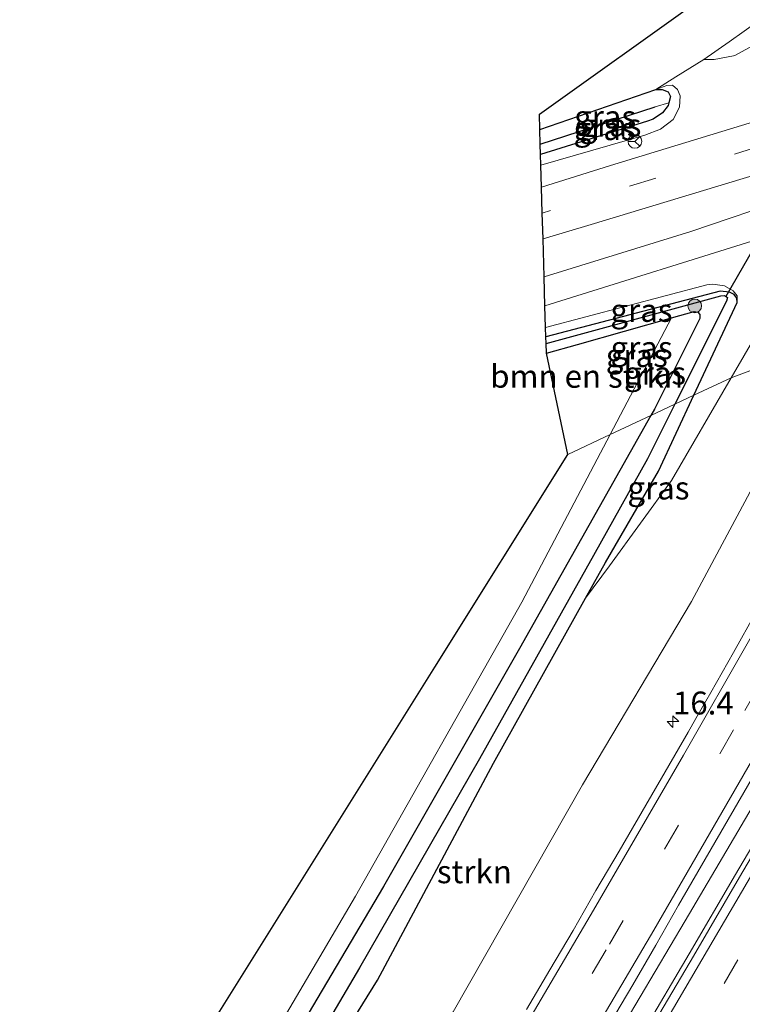
# Model space of a CAD drawing. Units: metres. Extents: x 242033 to 250002, y 556250 to 561674.
# Drawn here: x 242348 to 242427, y 556653 to 556761 of the extents above; entities that cross this region are included whole.
import ezdxf
from ezdxf.enums import TextEntityAlignment as Align

# ---------------------------------------------------------------- set-up
doc = ezdxf.new("R2010")
doc.units = ezdxf.units.M
doc.linetypes.add('VW-3-9_STREEP', pattern=[12, 3, -9])
doc.layers.get('0').update_dxf_attribs({"lineweight": 25})
for name, color, linetype, lineweight in [('B-ME-AM-KILOMETR-S-B1', 7, 'Continuous', 18), ('B-ME-BV-GELEIDECONSTRUCTIE-GELEIDERAIL-L-B1', 213, 'BV-GELEIDERAIL', 18), ('B-ME-GR-BOMENSTRUIKEN-GV-B6', 93, 'Continuous', 18), ('B-ME-GR-BOOM-S-B1', 93, 'Continuous', 18), ('B-ME-GR-STRUIKEN-GV-B6', 93, 'Continuous', 18), ('B-ME-GW-KRUINLIJN-L-B1', 93, 'Continuous', 18), ('B-ME-GW-TEENLIJN-L-B1', 93, 'Continuous', 18), ('B-ME-IE-GRASLAND-GV-B6', 93, 'Continuous', 18), ('B-ME-IE-GRONDWERKLIJN-GROND_INGERICHT-GV-B6', 253, 'Continuous', 18), ('B-ME-IE-HULPGEOMETRIE-L-B1', 53, 'Continuous', 18), ('B-ME-VH-VERH_SOORT-BITUMEN-GV-B6', 8, 'IE-TERREINAFSCHEIDING-NATUURLIJK-HOUTWAL', 18), ('B-ME-VH-VERH_SOORT-KLINKERS-GV-B6', 8, 'IE-TERREINAFSCHEIDING-NATUURLIJK-HOUTWAL', 18), ('B-ME-VW-MARKERING-39STREEP-015-L-B1', 255, 'VW-3-9_STREEP', 18), ('B-ME-VW-MARKERING-STREEP-015-L-B1', 7, 'Continuous', 18), ('B-ME-VW-MEUBILAIR_WEGMEUBILAIR-RONA-S-B1', 8, 'Continuous', 18)]:
    doc.layers.add(name, color=color, linetype=linetype, lineweight=lineweight)
for name, color, linetype in [('B-ME-GW-INSTEEKWATERGANG-L-B1', 10, 'Continuous'), ('B-ME-GW-WATERGANG-GREPPEL-L-B1', 10, 'Continuous'), ('B-ME-KG-KADASTRAAL-OPNAMEDTMGRENS-L-B1', 10, 'Continuous'), ('B-ME-KW-DUIKER-L-B1', 10, 'Continuous')]:
    doc.layers.add(name, color=color, linetype=linetype)
doc.styles.add('NLCS-ISO', font='NLCS-ISO.TTF')
doc.linetypes.add('BV-GELEIDERAIL', pattern='A,10,-3,[108,NLCS.SHX,S=1,R=0,X=0,Y=0],-3', length=16)
doc.linetypes.add('IE-TERREINAFSCHEIDING-NATUURLIJK-HOUTWAL', pattern='A,7,-1.5,[67,NLCS.SHX,S=0.75,R=45,X=0,Y=0],-1.5,7,-1.5,[70,NLCS.SHX,S=0.75,R=0,X=0,Y=0],-1.5', length=20)

# ---------------------------------------------------------------- blocks, each defined once
blk = doc.blocks.new('hecto')
for p, q in [((0, 0.625), (-0.625, 0)), ((0, -0.625), (0, 0.625)), ((-0.625, 0), (0.625, 0)), ((0.625, 0), (0, -0.625))]:
    blk.add_line(p, q)
blk = doc.blocks.new('boom')
h = blk.add_hatch(color=256)
edge = h.paths.add_edge_path()
edge.add_arc((0, 0), 0.75, 0, 360)
blk.add_circle((0, 0), 0.75)
blk = doc.blocks.new('wegwijzer')
for q in [(-0.53, -0.53), (0, 0.75), (0.53, -0.53)]:
    blk.add_line((0, 0), q)
blk.add_circle((0, 0), 0.75)

msp = doc.modelspace()

# ---------------------------------------------------------------- linework, layer by layer
at = {"layer": 'B-ME-BV-GELEIDECONSTRUCTIE-GELEIDERAIL-L-B1'}
msp.add_polyline3d([(242413.8771, 556651.3868, 19.9975), (242420.412, 556662.4384, 20.1477), (242430.2414, 556679.0737, 20.3132), (242435.3577, 556687.7789, 20.419), (242444.3938, 556703.5866, 20.5511), (242447.0587, 556708.198, 20.5891), (242450.6846, 556714.4188, 20.6369)], dxfattribs=at)
at = {"layer": 'B-ME-GR-BOMENSTRUIKEN-GV-B6'}
for points in [[(242405.294, 556724.345, 13.577), (242408.68, 556725.306, 13.553), (242418.949, 556728.194, 13.588), (242412.2375, 556715.4658, 13.5999), (242407.623, 556713.298, 13.476), (242405.294, 556724.345, 13.577)], [(242291.392, 556527.264, 13.304), (242316.8256, 556567.9719, 13.3416), (242342.2592, 556608.6798, 13.3793), (242367.6928, 556649.3876, 13.4169), (242393.1265, 556690.0955, 13.4545), (242407.623, 556713.298, 13.476), (242412.2375, 556715.4658, 13.5999), (242402.603, 556697.194, 13.617), (242384.492, 556665.122, 13.63), (242364.83, 556631.684, 13.57), (242347.446, 556602.835, 13.369), (242332.623, 556578.84, 13.369), (242319.017, 556558.962, 13.369), (242306.138, 556540.108, 13.343), (242294.77, 556524.366, 13.296), (242291.598, 556520.801, 13.292), (242291.392, 556527.264, 13.304)]]:
    msp.add_polyline3d(points, dxfattribs=at)
at = {"layer": 'B-ME-GR-STRUIKEN-GV-B6'}
for points in [[(242425.4491, 556721.6722, 14.5393), (242429.445, 556728.54, 14.667), (242441.482, 556732.151, 19.193), (242437.2646, 556726.099, 18.9805), (242425.4491, 556721.6722, 14.5393)], [(242409.5754, 556697.6083, 13.5289), (242412.165, 556701.168, 13.751), (242418.929, 556710.466, 14.331), (242425.4491, 556721.6722, 14.5393), (242437.2646, 556726.099, 18.9805), (242434.16, 556721.644, 18.824), (242421.128, 556697.259, 18.588), (242409.221, 556677.274, 18.279), (242395.133, 556652.501, 18.001), (242381.258, 556630.533, 17.615), (242367.66, 556607.88, 17.523), (242359.3882, 556595.7768, 17.1734), (242352.9469, 556600.3825, 13.3543), (242360.351, 556612.357, 13.407), (242373.431, 556634.264, 13.442), (242386.896, 556655.943, 13.763), (242399.536, 556679.644, 13.566), (242409.5754, 556697.6083, 13.5289)]]:
    msp.add_polyline3d(points, dxfattribs=at)
at = {"layer": 'B-ME-GW-INSTEEKWATERGANG-L-B1'}
for points in [[(242404.585, 556748.75, 13.46), (242417.222, 556753.094, 13.48), (242417.9, 556753.09, 13.485), (242418.589, 556752.851, 13.48), (242418.819, 556752.354, 13.48), (242418.637, 556751.643, 13.48), (242418.568, 556751.375, 13.48), (242417.942, 556750.552, 13.48), (242416.949, 556749.88, 13.48), (242416.33, 556749.645, 13.48), (242404.664, 556746.025, 13.483)], [(242421.3795, 556719.7604, 13.8405), (242426.104, 556729.856, 13.579), (242426.051, 556730.329, 13.583), (242425.766, 556730.764, 13.587), (242425.259, 556731.017, 13.587), (242424.235, 556731.092, 13.583), (242405.242, 556726.143, 13.538)], [(242405.294, 556724.345, 13.577), (242408.68, 556725.306, 13.553), (242418.949, 556728.194, 13.588), (242421.413, 556728.887, 13.596), (242421.811, 556728.812, 13.596), (242422.041, 556728.552, 13.596), (242422.024, 556728.115, 13.587), (242417.075, 556718.25, 13.467), (242416.6837, 556717.5544, 13.4708)], [(242178.3237, 556369.3152, 12.6362), (242184.828, 556376.066, 12.724), (242202.345, 556395.988, 12.704), (242220.515, 556416.781, 12.839), (242238.008, 556436.859, 13.157), (242255.978, 556459.417, 13.134), (242272.46, 556480.653, 13.231), (242285.475, 556499.488, 13.05), (242301.373, 556521.439, 13.246), (242316.538, 556543.783, 13.259), (242331.321, 556566.153, 13.235), (242352.9469, 556600.3825, 13.3543), (242360.351, 556612.357, 13.407), (242373.431, 556634.264, 13.442), (242386.896, 556655.943, 13.763), (242399.536, 556679.644, 13.566), (242409.5754, 556697.6083, 13.5289), (242411.752, 556701.503, 13.65), (242417.503, 556711.477, 14.055), (242421.3795, 556719.7604, 13.8405)], [(242416.6837, 556717.5544, 13.4708), (242402.381, 556692.132, 13.609), (242387.541, 556666.162, 13.545), (242370.084, 556636.623, 13.545), (242355.282, 556611.651, 13.373), (242336.819, 556581.774, 13.249), (242317.695, 556552.111, 13.305), (242296.972, 556522.705, 13.271), (242273.276, 556490.365, 13.245), (242247.745, 556456.909, 13.001), (242220.8281, 556424.288, 13.0409)]]:
    msp.add_polyline3d(points, dxfattribs=at)
at = {"layer": 'B-ME-GW-KRUINLIJN-L-B1'}
for points in [[(242480.696, 556843.229, 14.336), (242468.694, 556822.227, 14.289), (242457.363, 556803.877, 14.392), (242445.522, 556783.23, 14.422), (242434.154, 556764.451, 14.37), (242432.354, 556761.581, 14.315), (242430.615, 556759.769, 14.31), (242428.083, 556758.05, 14.229), (242425.914, 556756.839, 14.074), (242425.678, 556756.791, 14.048), (242423.588, 556756.366, 13.821), (242422.451, 556756.37, 13.54)], [(242404.698, 556744.864, 14.261), (242416.01, 556748.12, 14.259), (242417.748, 556748.77, 14.178), (242419.1, 556749.85, 14.088), (242419.8, 556751.172, 14.032), (242419.877, 556752.432, 13.96), (242419.578, 556753.104, 13.861), (242419.045, 556753.565, 13.763), (242418.431, 556753.559, 13.639), (242417.222, 556753.094, 13.48)], [(242426.104, 556729.856, 13.579), (242426.084, 556730.617, 13.694), (242425.643, 556731.15, 13.921), (242424.71, 556731.708, 14.024), (242423.427, 556731.883, 14.161), (242422.779, 556731.811, 14.195), (242405.213, 556727.133, 14.138)], [(242180.5148, 556367.2211, 13.8297), (242187.066, 556374.188, 13.873), (242204.927, 556393.7, 13.983), (242223.148, 556414.525, 14.095), (242240.629, 556434.808, 14.49), (242259, 556457.208, 14.789), (242275.447, 556477.54, 15.134), (242289.3, 556496.153, 15.369), (242306.392, 556518.829, 15.82), (242322.011, 556540.371, 16.113), (242338.086, 556563.74, 16.513), (242359.3882, 556595.7768, 17.1734), (242367.66, 556607.88, 17.523), (242381.258, 556630.533, 17.615), (242395.133, 556652.501, 18.001), (242409.221, 556677.274, 18.279), (242421.128, 556697.259, 18.588), (242434.16, 556721.644, 18.824), (242437.2646, 556726.099, 18.9805)]]:
    msp.add_polyline3d(points, dxfattribs=at)
at = {"layer": 'B-ME-GW-TEENLIJN-L-B1'}
for points in [[(242425.4491, 556721.6722, 14.5393), (242429.445, 556728.54, 14.667), (242432.141, 556734.121, 14.429), (242437.59, 556738.47, 14.338), (242442.8, 556740.983, 14.259), (242446.5503, 556741.9937, 14.2333)], [(242409.5754, 556697.6083, 13.5289), (242412.165, 556701.168, 13.751), (242418.929, 556710.466, 14.331), (242425.4491, 556721.6722, 14.5393)]]:
    msp.add_polyline3d(points, dxfattribs=at)
at = {"layer": 'B-ME-GW-WATERGANG-GREPPEL-L-B1'}
msp.add_line((242404.632, 556747.135, 13.057), (242417.165, 556751.217, 13.027), dxfattribs=at)
for points in [[(242405.263, 556725.413, 12.92), (242424.31, 556730.596, 12.924), (242424.727, 556730.629, 12.924), (242425.04, 556730.401, 12.924), (242424.934, 556730.004, 13.277), (242419.2986, 556718.7829, 12.9694)], [(242419.2986, 556718.7829, 12.9694), (242416.304, 556712.82, 12.806), (242410.437, 556702.29, 12.689), (242398.01, 556680.083, 12.614), (242384.935, 556657.305, 12.613), (242371.858, 556635.055, 12.498), (242358.712, 556613.459, 12.31), (242344.766, 556590.41, 12.384), (242329.739, 556567.006, 12.323), (242315.286, 556544.813, 12.304), (242300.028, 556523.185, 11.967), (242285.582, 556502.779, 11.883), (242270.645, 556482.733, 11.86), (242253.838, 556460.739, 11.714), (242236.537, 556439.09, 11.567), (242218.879, 556418.109, 11.403), (242201.417, 556397.969, 11.299), (242183.143, 556377.646, 11.223), (242176.5513, 556370.7966, 11.1437)]]:
    msp.add_polyline3d(points, dxfattribs=at)
at = {"layer": 'B-ME-IE-GRASLAND-GV-B6'}
for points in [[(242422.451, 556756.37, 13.54), (242425.211, 556758.32, 13.613), (242428.507, 556760.614, 13.631), (242431.212, 556764.439, 13.563), (242439.186, 556778.324, 13.593), (242453.861, 556801.177, 13.782), (242480.696, 556843.229, 14.336), (242468.694, 556822.227, 14.289), (242457.363, 556803.877, 14.392), (242445.522, 556783.23, 14.422), (242434.154, 556764.451, 14.37), (242432.354, 556761.581, 14.315), (242430.615, 556759.769, 14.31), (242428.083, 556758.05, 14.229), (242425.914, 556756.839, 14.074), (242425.678, 556756.791, 14.048), (242423.588, 556756.366, 13.821), (242422.451, 556756.37, 13.54)], [(242539.437, 556773.809, 14.462), (242532.662, 556771.751, 14.448), (242510.308, 556764.966, 14.37), (242495.537, 556760.572, 14.349), (242473.242, 556753.871, 14.31), (242459.012, 556749.573, 14.224), (242447.271, 556746.02, 14.272), (242447.037, 556745.95, 14.272), (242431.961, 556741.324, 14.272), (242421.057, 556737.6, 14.255), (242405.052, 556732.689, 14.314), (242404.932, 556736.806, 14.55), (242410.178, 556738.396, 14.563), (242429.504, 556744.248, 14.496), (242455.417, 556752.076, 14.405), (242475.153, 556758.057, 14.525), (242497.339, 556764.874, 14.547), (242511.471, 556768.987, 14.547), (242531.327, 556775.236, 14.628), (242536.858, 556776.885, 14.647), (242539.437, 556773.809, 14.462)], [(242421.3795, 556719.7604, 13.8405), (242426.104, 556729.856, 13.579), (242426.084, 556730.617, 13.694), (242425.643, 556731.15, 13.921), (242424.71, 556731.708, 14.024), (242423.427, 556731.883, 14.161), (242422.779, 556731.811, 14.195), (242405.213, 556727.133, 14.138), (242405.145, 556729.5, 14.246), (242430.004, 556737.298, 14.246), (242448.149, 556743.064, 14.229), (242471.242, 556750.056, 14.276), (242493.743, 556756.883, 14.25), (242504.001, 556759.894, 14.297), (242520.691, 556764.962, 14.362)], [(242427.882, 556749.581, 14.444), (242412.299, 556744.819, 14.503), (242404.769, 556742.436, 14.5), (242404.698, 556744.864, 14.261), (242416.01, 556748.12, 14.259), (242417.748, 556748.77, 14.178), (242419.1, 556749.85, 14.088), (242419.8, 556751.172, 14.032), (242419.877, 556752.432, 13.96), (242419.578, 556753.104, 13.861), (242419.045, 556753.565, 13.763), (242418.431, 556753.559, 13.639), (242417.222, 556753.094, 13.48), (242419.402, 556754.501, 13.48), (242422.451, 556756.37, 13.54), (242423.588, 556756.366, 13.821), (242425.678, 556756.791, 14.048), (242425.914, 556756.839, 14.074), (242428.083, 556758.05, 14.229)], [(242404.698, 556744.864, 14.261), (242404.664, 556746.025, 13.483), (242416.33, 556749.645, 13.48), (242416.949, 556749.88, 13.48), (242417.942, 556750.552, 13.48), (242418.568, 556751.375, 13.48), (242418.637, 556751.643, 13.48), (242418.819, 556752.354, 13.48), (242418.589, 556752.851, 13.48), (242417.9, 556753.09, 13.485), (242417.222, 556753.094, 13.48), (242418.431, 556753.559, 13.639), (242419.045, 556753.565, 13.763), (242419.578, 556753.104, 13.861), (242419.877, 556752.432, 13.96), (242419.8, 556751.172, 14.032), (242419.1, 556749.85, 14.088), (242417.748, 556748.77, 14.178), (242416.01, 556748.12, 14.259), (242404.698, 556744.864, 14.261)], [(242404.632, 556747.135, 13.057), (242404.585, 556748.75, 13.46), (242417.222, 556753.094, 13.48), (242417.9, 556753.09, 13.485), (242418.589, 556752.851, 13.48), (242418.819, 556752.354, 13.48), (242418.637, 556751.643, 13.48), (242417.165, 556751.217, 13.027), (242404.632, 556747.135, 13.057)], [(242404.664, 556746.025, 13.483), (242404.632, 556747.135, 13.057), (242417.165, 556751.217, 13.027), (242418.637, 556751.643, 13.48), (242418.568, 556751.375, 13.48), (242417.942, 556750.552, 13.48), (242416.949, 556749.88, 13.48), (242416.33, 556749.645, 13.48), (242404.664, 556746.025, 13.483)], [(242405.242, 556726.143, 13.538), (242405.213, 556727.133, 14.138), (242422.779, 556731.811, 14.195), (242423.427, 556731.883, 14.161), (242424.71, 556731.708, 14.024), (242425.643, 556731.15, 13.921), (242426.084, 556730.617, 13.694), (242426.104, 556729.856, 13.579), (242426.051, 556730.329, 13.583), (242425.766, 556730.764, 13.587), (242425.259, 556731.017, 13.587), (242424.235, 556731.092, 13.583), (242405.242, 556726.143, 13.538)], [(242405.242, 556726.143, 13.538), (242424.235, 556731.092, 13.583), (242425.259, 556731.017, 13.587), (242425.766, 556730.764, 13.587), (242426.051, 556730.329, 13.583), (242426.104, 556729.856, 13.579), (242421.3795, 556719.7604, 13.8405), (242419.2986, 556718.7829, 12.9694), (242424.934, 556730.004, 13.277), (242425.04, 556730.401, 12.924), (242424.727, 556730.629, 12.924), (242424.31, 556730.596, 12.924), (242405.263, 556725.413, 12.92), (242405.242, 556726.143, 13.538)], [(242405.294, 556724.345, 13.577), (242405.263, 556725.413, 12.92), (242424.31, 556730.596, 12.924), (242424.727, 556730.629, 12.924), (242425.04, 556730.401, 12.924), (242424.934, 556730.004, 13.277), (242419.2986, 556718.7829, 12.9694), (242416.6837, 556717.5544, 13.4708), (242417.075, 556718.25, 13.467), (242422.024, 556728.115, 13.587), (242422.041, 556728.552, 13.596), (242421.811, 556728.812, 13.596), (242421.413, 556728.887, 13.596), (242418.949, 556728.194, 13.588), (242408.68, 556725.306, 13.553), (242405.294, 556724.345, 13.577)], [(242416.6837, 556717.5544, 13.4708), (242412.2375, 556715.4658, 13.5999), (242418.949, 556728.194, 13.588), (242421.413, 556728.887, 13.596), (242421.811, 556728.812, 13.596), (242422.041, 556728.552, 13.596), (242422.024, 556728.115, 13.587), (242417.075, 556718.25, 13.467), (242416.6837, 556717.5544, 13.4708)], [(242456.1021, 556728.0488, 19.9734), (242460.5533, 556728.5096, 19.7367), (242456.5398, 556721.4015, 19.6899), (242451.6511, 556712.6686, 19.6557), (242446.7613, 556703.9453, 19.5439), (242441.8388, 556695.2543, 19.4332), (242436.9438, 556686.5395, 19.3551), (242431.9938, 556677.8597, 19.2786), (242430.9824, 556676.0871, 19.2669), (242425.8966, 556667.4786, 19.1603), (242420.8683, 556658.8387, 19.0766), (242415.7925, 556650.2336, 18.9811)], [(242429.445, 556728.54, 14.667), (242425.4491, 556721.6722, 14.5393), (242421.3795, 556719.7604, 13.8405)], [(242412.1815, 556651.151, 19.3172), (242414.7223, 556655.4575, 19.3951), (242417.2103, 556659.7894, 19.4527), (242419.6936, 556664.1297, 19.5076), (242422.1952, 556668.4589, 19.5549), (242424.6991, 556672.7872, 19.6077), (242427.2184, 556677.1061, 19.6592), (242428.8792, 556679.9743, 19.6846), (242429.7236, 556681.4327, 19.6975), (242432.1608, 556685.7992, 19.7479), (242434.6935, 556690.1109, 19.7707), (242437.1101, 556694.4892, 19.8144), (242439.5583, 556698.8316, 19.8359), (242442.0121, 556703.1891, 19.8678), (242444.4687, 556707.5456, 19.9077), (242446.8527, 556711.9409, 19.9393), (242448.8957, 556715.2554, 19.9489), (242451.2749, 556719.6575, 19.9648), (242453.752, 556724.0019, 19.9838), (242456.1021, 556728.0488, 19.9734)], [(242437.2646, 556726.099, 18.9805), (242445.4014, 556726.9412, 19.7184), (242444.0751, 556724.6802, 19.6927), (242439.9588, 556717.0962, 19.7141), (242437.9432, 556713.4837, 19.686), (242435.4933, 556709.1248, 19.6734), (242433.0616, 556704.7551, 19.6491), (242430.5699, 556700.4178, 19.6035), (242428.1312, 556696.0529, 19.5891), (242425.6923, 556691.6995, 19.5547), (242423.2236, 556687.3504, 19.5092), (242421.5922, 556684.4817, 19.4824), (242420.7519, 556683.0042, 19.4687), (242418.2464, 556678.6768, 19.4097), (242415.7309, 556674.3557, 19.3645), (242413.236, 556670.0231, 19.3153), (242410.6786, 556665.726, 19.2548), (242408.2109, 556661.3769, 19.1979), (242405.674, 556657.0683, 19.1346), (242403.1258, 556652.7664, 19.0751)], [(242395.133, 556652.501, 18.001), (242409.221, 556677.274, 18.279), (242421.128, 556697.259, 18.588), (242434.16, 556721.644, 18.824), (242437.2646, 556726.099, 18.9805)], [(242409.5754, 556697.6083, 13.5289), (242411.752, 556701.503, 13.65), (242417.503, 556711.477, 14.055), (242421.3795, 556719.7604, 13.8405), (242425.4491, 556721.6722, 14.5393), (242418.929, 556710.466, 14.331), (242412.165, 556701.168, 13.751), (242409.5754, 556697.6083, 13.5289)], [(242371.858, 556635.055, 12.498), (242384.935, 556657.305, 12.613), (242398.01, 556680.083, 12.614), (242410.437, 556702.29, 12.689), (242416.304, 556712.82, 12.806), (242419.2986, 556718.7829, 12.9694), (242421.3795, 556719.7604, 13.8405), (242417.503, 556711.477, 14.055), (242411.752, 556701.503, 13.65), (242409.5754, 556697.6083, 13.5289), (242399.536, 556679.644, 13.566), (242386.896, 556655.943, 13.763), (242373.431, 556634.264, 13.442)], [(242370.084, 556636.623, 13.545), (242387.541, 556666.162, 13.545), (242402.381, 556692.132, 13.609), (242416.6837, 556717.5544, 13.4708), (242419.2986, 556718.7829, 12.9694), (242416.304, 556712.82, 12.806), (242410.437, 556702.29, 12.689), (242398.01, 556680.083, 12.614), (242384.935, 556657.305, 12.613), (242371.858, 556635.055, 12.498)], [(242364.83, 556631.684, 13.57), (242384.492, 556665.122, 13.63), (242402.603, 556697.194, 13.617), (242412.2375, 556715.4658, 13.5999), (242416.6837, 556717.5544, 13.4708), (242402.381, 556692.132, 13.609), (242387.541, 556666.162, 13.545), (242370.084, 556636.623, 13.545)]]:
    msp.add_polyline3d(points, dxfattribs=at)
at = {"layer": 'B-ME-IE-GRONDWERKLIJN-GROND_INGERICHT-GV-B6'}
msp.add_polyline3d([(242505.904, 556888.21, 14.143), (242490.661, 556861.302, 14.272), (242470.144, 556827.595, 14.053), (242453.861, 556801.177, 13.782), (242439.186, 556778.324, 13.593), (242431.212, 556764.439, 13.563), (242428.507, 556760.614, 13.631), (242425.211, 556758.32, 13.613), (242422.451, 556756.37, 13.54), (242419.402, 556754.501, 13.48), (242417.222, 556753.094, 13.48), (242404.585, 556748.75, 13.46), (242404.551, 556750.417, 13.45), (242421.939, 556762.884, 13.455), (242428.913, 556767.796, 13.524), (242454.6529, 556808.3109, 13.8321), (242460.158, 556816.976, 13.898), (242484.4509, 556858.3747, 14.0327), (242501.99, 556888.264, 14.13), (242515.923, 556912.421, 14.267)], dxfattribs=at)
at = {"layer": 'B-ME-IE-HULPGEOMETRIE-L-B1'}
msp.add_polyline3d([(242437.2646, 556726.099, 18.9805), (242425.4491, 556721.6722, 14.5393), (242421.3795, 556719.7604, 13.8405), (242419.2986, 556718.7829, 12.9694), (242416.6837, 556717.5544, 13.4708), (242412.2375, 556715.4658, 13.5999), (242407.623, 556713.298, 13.476)], dxfattribs=at)
at = {"layer": 'B-ME-KG-KADASTRAAL-OPNAMEDTMGRENS-L-B1'}
for points in [[(242407.623, 556713.298, 13.476), (242405.294, 556724.345, 13.577), (242405.263, 556725.413, 12.92), (242405.242, 556726.143, 13.538), (242405.213, 556727.133, 14.138), (242405.145, 556729.5, 14.246), (242405.052, 556732.689, 14.314), (242404.932, 556736.806, 14.55), (242404.85, 556739.634, 14.522), (242404.769, 556742.436, 14.5), (242404.698, 556744.864, 14.261), (242404.664, 556746.025, 13.483), (242404.632, 556747.135, 13.057), (242404.585, 556748.75, 13.46), (242404.551, 556750.417, 13.45), (242421.939, 556762.884, 13.455), (242428.913, 556767.796, 13.524), (242454.6529, 556808.3109, 13.8321), (242460.158, 556816.976, 13.898), (242484.4509, 556858.3747, 14.0327), (242501.99, 556888.264, 14.13), (242515.923, 556912.421, 14.267)], [(242169.551, 556377.498, 12.676), (242202.412, 556414.426, 13.052), (242233.4307, 556451.0572, 13.059), (242242.359, 556461.601, 13.061), (242273.594, 556503.534, 13.288), (242273.378, 556521.977, 13.283), (242278.803, 556523.604, 13.474), (242284.144, 556525.157, 13.256), (242287.229, 556526.054, 13.288), (242291.392, 556527.264, 13.304), (242316.8256, 556567.9719, 13.3416), (242342.2592, 556608.6798, 13.3793), (242367.6928, 556649.3876, 13.4169), (242393.1265, 556690.0955, 13.4545), (242407.623, 556713.298, 13.476)]]:
    msp.add_polyline3d(points, dxfattribs=at)
at = {"layer": 'B-ME-KW-DUIKER-L-B1'}
msp.add_line((242443.092, 556762.432, 12.929), (242424.868, 556730.526, 12.924), dxfattribs=at)
at = {"layer": 'B-ME-VH-VERH_SOORT-BITUMEN-GV-B6'}
for points in [[(242497.339, 556764.874, 14.547), (242475.153, 556758.057, 14.525), (242455.417, 556752.076, 14.405), (242429.504, 556744.248, 14.496), (242410.178, 556738.396, 14.563), (242404.932, 556736.806, 14.55), (242404.85, 556739.634, 14.522), (242404.769, 556742.436, 14.5), (242412.299, 556744.819, 14.503), (242427.882, 556749.581, 14.444), (242438.089, 556752.745, 14.429), (242443.227, 556754.338, 14.422), (242460.584, 556759.698, 14.383), (242478.501, 556765.127, 14.409)], [(242520.691, 556764.962, 14.362), (242504.001, 556759.894, 14.297), (242493.743, 556756.883, 14.25), (242471.242, 556750.056, 14.276), (242448.149, 556743.064, 14.229), (242430.004, 556737.298, 14.246), (242405.145, 556729.5, 14.246), (242405.052, 556732.689, 14.314), (242421.057, 556737.6, 14.255), (242431.961, 556741.324, 14.272), (242447.037, 556745.95, 14.272), (242447.271, 556746.02, 14.272), (242459.012, 556749.573, 14.224), (242473.242, 556753.871, 14.31), (242495.537, 556760.572, 14.349), (242510.308, 556764.966, 14.37)], [(242416.256, 556649.9581, 18.9779), (242421.3336, 556658.5662, 19.0735), (242426.3617, 556667.2059, 19.1572), (242431.4487, 556675.8164, 19.2638), (242432.4622, 556677.5925, 19.2756), (242437.4131, 556686.274, 19.3521), (242442.3084, 556694.9894, 19.4302), (242447.2311, 556703.6807, 19.5409), (242452.1215, 556712.4051, 19.6527), (242457.0098, 556721.1372, 19.6869), (242461.2109, 556728.5776, 19.7359)], [(242403.1258, 556652.7664, 19.0751), (242405.674, 556657.0683, 19.1346), (242408.2109, 556661.3769, 19.1979), (242410.6786, 556665.726, 19.2548), (242413.236, 556670.0231, 19.3153), (242415.7309, 556674.3557, 19.3645), (242418.2464, 556678.6768, 19.4097), (242420.7519, 556683.0042, 19.4687), (242421.5922, 556684.4817, 19.4824), (242423.2236, 556687.3504, 19.5092), (242425.6923, 556691.6995, 19.5547), (242428.1312, 556696.0529, 19.5891), (242430.5699, 556700.4178, 19.6035), (242433.0616, 556704.7551, 19.6491), (242435.4933, 556709.1248, 19.6734), (242437.9432, 556713.4837, 19.686), (242439.9588, 556717.0962, 19.7141), (242444.0751, 556724.6802, 19.6927), (242445.4014, 556726.9412, 19.7184), (242456.1021, 556728.0488, 19.9734)], [(242456.1021, 556728.0488, 19.9734), (242453.752, 556724.0019, 19.9838), (242451.2749, 556719.6575, 19.9648), (242448.8957, 556715.2554, 19.9489), (242446.8527, 556711.9409, 19.9393), (242444.4687, 556707.5456, 19.9077), (242442.0121, 556703.1891, 19.8678), (242439.5583, 556698.8316, 19.8359), (242437.1101, 556694.4892, 19.8144), (242434.6935, 556690.1109, 19.7707), (242432.1608, 556685.7992, 19.7479), (242429.7236, 556681.4327, 19.6975), (242428.8792, 556679.9743, 19.6846), (242427.2184, 556677.1061, 19.6592), (242424.6991, 556672.7872, 19.6077), (242422.1952, 556668.4589, 19.5549), (242419.6936, 556664.1297, 19.5076), (242417.2103, 556659.7894, 19.4527), (242414.7223, 556655.4575, 19.3951), (242412.1815, 556651.151, 19.3172)]]:
    msp.add_polyline3d(points, dxfattribs=at)
at = {"layer": 'B-ME-VH-VERH_SOORT-KLINKERS-GV-B6'}
msp.add_polyline3d([(242415.7925, 556650.2336, 18.9811), (242420.8683, 556658.8387, 19.0766), (242425.8966, 556667.4786, 19.1603), (242430.9824, 556676.0871, 19.2669), (242431.9938, 556677.8597, 19.2786), (242436.9438, 556686.5395, 19.3551), (242441.8388, 556695.2543, 19.4332), (242446.7613, 556703.9453, 19.5439), (242451.6511, 556712.6686, 19.6557), (242456.5398, 556721.4015, 19.6899), (242460.5533, 556728.5096, 19.7367), (242461.2109, 556728.5776, 19.7359), (242457.0098, 556721.1372, 19.6869), (242452.1215, 556712.4051, 19.6527), (242447.2311, 556703.6807, 19.5409), (242442.3084, 556694.9894, 19.4302), (242437.4131, 556686.274, 19.3521), (242432.4622, 556677.5925, 19.2756), (242431.4487, 556675.8164, 19.2638), (242426.3617, 556667.2059, 19.1572), (242421.3336, 556658.5662, 19.0735), (242416.256, 556649.9581, 18.9779)], dxfattribs=at)
at = {"layer": 'B-ME-VW-MARKERING-39STREEP-015-L-B1'}
for points in [[(242563.862, 556788.081, 14.741), (242559.44, 556786.716, 14.727), (242521.655, 556775.261, 14.594), (242497.371, 556767.893, 14.517), (242474.382, 556760.881, 14.512), (242450.315, 556753.557, 14.461), (242428.686, 556746.95, 14.51), (242404.85, 556739.634, 14.522)], [(242414.7897, 556638.905, 19.0663), (242424.6663, 556655.5857, 19.2564), (242434.5114, 556672.4809, 19.4233), (242444.237, 556689.383, 19.5658), (242453.9684, 556706.5584, 19.6958), (242463.6607, 556723.835, 19.7808), (242466.6215, 556729.1377, 19.7893)], [(242189.6419, 556358.5054, 14.4144), (242203.9667, 556374.1189, 14.5248), (242219.3849, 556391.3349, 14.6901), (242235.2692, 556409.5833, 14.8742), (242250.3965, 556427.5349, 15.0896), (242265.5904, 556446.1131, 15.3394), (242281.6204, 556466.3061, 15.6565), (242295.0013, 556483.5566, 15.9441), (242310.029, 556503.5707, 16.3109), (242321.7302, 556519.7269, 16.616), (242334.0775, 556537.2176, 16.9663), (242349.8068, 556560.0342, 17.4355), (242365.3897, 556583.5409, 17.9491), (242373.0009, 556595.4401, 18.2343), (242388.3325, 556619.9228, 18.7587), (242398.097, 556636.0032, 19.0446), (242412.1774, 556659.8756, 19.4045), (242426.934, 556685.38, 19.699), (242450.7136, 556727.4911, 19.9685)]]:
    msp.add_polyline3d(points, dxfattribs=at)
at = {"layer": 'B-ME-VW-MARKERING-STREEP-015-L-B1'}
for points in [[(242417.919, 556650.8009, 19.0864), (242427.8033, 556667.6593, 19.2721), (242437.6002, 556684.616, 19.4562), (242447.3419, 556701.7634, 19.6335), (242454.5159, 556714.4965, 19.7639), (242462.4829, 556728.7093, 19.832)], [(242192.1206, 556356.1385, 14.4952), (242207.6684, 556373.0558, 14.6206), (242223.3636, 556390.6476, 14.7888), (242245.8204, 556416.6119, 15.0568), (242255.9609, 556428.8449, 15.2118), (242274.0346, 556451.1639, 15.521), (242284.4368, 556464.2318, 15.7386), (242300.9308, 556485.7742, 16.0968), (242313.9164, 556503.1267, 16.4214), (242328.2305, 556522.8914, 16.7966), (242346.9799, 556549.7729, 17.35), (242357.0349, 556564.718, 17.6538), (242369.5807, 556583.7817, 18.0749), (242386.4429, 556610.3446, 18.6895), (242398.871, 556630.6353, 19.0695), (242416.9968, 556661.4149, 19.5277), (242431.4415, 556686.4064, 19.8055), (242454.8687, 556727.9212, 20.064)], [(242400.4851, 556646.656, 19.0974), (242410.439, 556663.591, 19.3417), (242420.2352, 556680.4919, 19.5361), (242427.4738, 556693.1613, 19.6656), (242437.166, 556710.3281, 19.7902), (242446.5423, 556727.0593, 19.8678)]]:
    msp.add_polyline3d(points, dxfattribs=at)

# ---------------------------------------------------------------- block references
at = {"layer": 'B-ME-AM-KILOMETR-S-B1', "rotation": 90}
msp.add_blockref('hecto', (242419.0938, 556684.156, 19.3219), dxfattribs=at)
at = {"layer": 'B-ME-GR-BOOM-S-B1', "rotation": 90}
msp.add_blockref('boom', (242421.465, 556729.495, 12.885), dxfattribs=at)
at = {"layer": 'B-ME-VW-MEUBILAIR_WEGMEUBILAIR-RONA-S-B1', "rotation": 90}
msp.add_blockref('wegwijzer', (242414.949, 556747.452, 14.353), dxfattribs=at)

# ---------------------------------------------------------------- texts
at = {"layer": 'B-ME-AM-KILOMETR-S-B1', "ltscale": 0.2, "style": 'NLCS-ISO'}
msp.add_text('16.4', height=2.5, dxfattribs=at).set_placement((242419.0938, 556684.156, 19.3219), align=Align.BOTTOM_LEFT)
at = {"layer": 'B-ME-GR-BOMENSTRUIKEN-GV-B6', "ltscale": 0.2, "style": 'NLCS-ISO'}
msp.add_text('bmn en strkn', height=2.5, dxfattribs=at).set_placement((242409.6796, 556721.8256), align=Align.MIDDLE_CENTER)
at = {"layer": 'B-ME-GR-STRUIKEN-GV-B6', "ltscale": 0.2, "style": 'NLCS-ISO'}
msp.add_text('strkn', height=2.5, dxfattribs=at).set_placement((242397.4482, 556667.7822), align=Align.MIDDLE_CENTER)
at = {"layer": 'B-ME-IE-GRASLAND-GV-B6', "ltscale": 0.2, "style": 'NLCS-ISO'}
for p in [(242411.702, 556750.1145), (242411.6345, 556748.834), (242412.2705, 556749.2145), (242415.6585, 556729.013), (242415.673, 556724.9375), (242415.1515, 556724.0917), (242417.1392, 556722.1764), (242417.5122, 556709.6403)]:
    msp.add_text('gras', height=2.5, dxfattribs=at).set_placement(p, align=Align.MIDDLE_CENTER)

doc.saveas('drawing.dxf')
